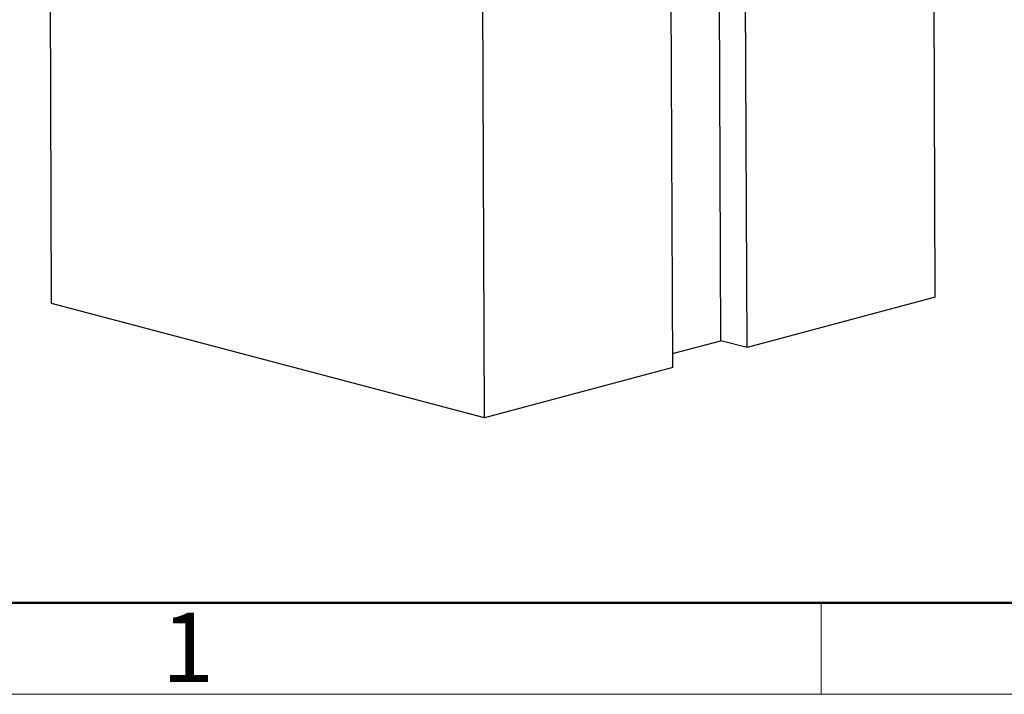
# Model space of a CAD drawing. Units: millimetres. Extents: x 11 to 630, y 29 to 421.
# Drawn here: x 352 to 389, y 211 to 237 of the extents above; entities that cross this region are included whole.
import ezdxf

# ---------------------------------------------------------------- set-up
doc = ezdxf.new("R2010")
doc.units = ezdxf.units.MM
doc.header["$MEASUREMENT"] = 0
doc.layers.get('0').update_dxf_attribs({"lineweight": 30})
doc.layers.add('DIM', color=3, linetype='Continuous', lineweight=15)
doc.layers.add('图框', color=7, linetype='Continuous', lineweight=20)
doc.styles.add('Romans字体', font='romans.shx', dxfattribs={"width": 0.75})

# ---------------------------------------------------------------- blocks, each defined once
blk = doc.blocks.new('A4图框-NEW')
at = {"layer": '图框', "lineweight": 50}
blk.add_line((836.855, 484.035), (1126.929, 484.035), dxfattribs=at)
at = {"layer": '图框', "color": 6}
blk.add_line((882.948, 484.035), (882.948, 480.535), dxfattribs=at)
at = {"layer": '图框', "color": 1, "lineweight": 18}
blk.add_line((833.413, 480.535), (1130.412, 480.535), dxfattribs=at)
at = {"layer": '图框', "color": 6, "insert": (857.76, 483.652), "char_height": 2.652, "width": 2.55791, "attachment_point": 1, "style": 'Romans字体'}
blk.add_mtext('1', dxfattribs=at)

msp = doc.modelspace()

# ---------------------------------------------------------------- linework, layer by layer
for p, q in [((379.634, 224.336), (379.532, 249.01)), ((376.794, 223.575), (376.691, 248.249)), ((386.822, 226.262), (386.732, 247.852)), ((353.077, 226.029), (352.988, 247.619)), ((378.635, 224.601), (378.542, 247.13)), ((369.606, 221.649), (369.517, 243.239)), ((369.606, 221.649), (353.077, 226.029)), ((386.822, 226.262), (379.634, 224.336)), ((376.791, 224.107), (378.635, 224.601)), ((379.634, 224.336), (378.635, 224.601)), ((376.794, 223.575), (369.606, 221.649))]:
    msp.add_line(p, q)

# ---------------------------------------------------------------- block references
at = {"layer": 'DIM'}
msp.add_blockref('A4图框-NEW', (-500.485, -269.448), dxfattribs=at)

doc.saveas('drawing.dxf')
